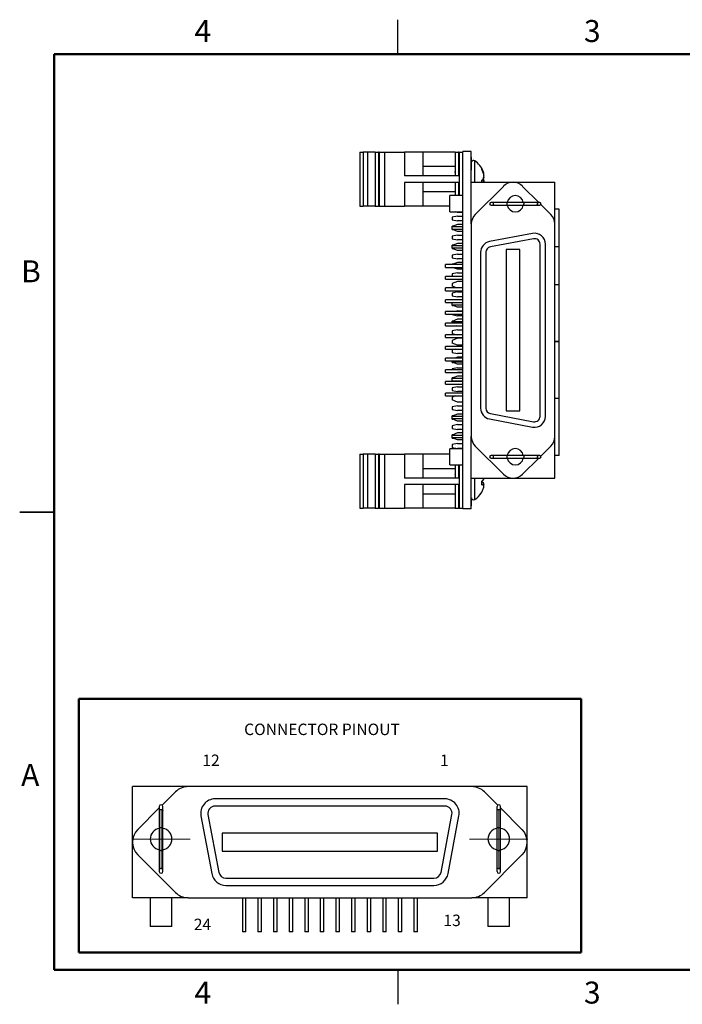
# Paper-space layout 'Sheet1(2)' of a CAD drawing. Units: inches. Extents: x 0.1 to 16.9, y 0.1 to 10.9.
# Drawn here: x 0.1 to 7.4, y 0.1 to 10.9 of the extents above; entities that cross this region are included whole.
import ezdxf

# ---------------------------------------------------------------- set-up
doc = ezdxf.new("R2010")
doc.units = ezdxf.units.IN
doc.header["$MEASUREMENT"] = 0
doc.styles.add('SLDTEXTSTYLE0', font='TXT', dxfattribs={"width": 0.75})

# ---------------------------------------------------------------- blocks, each defined once
blk = doc.blocks.new('SW_CENTERMARKSYMBOL_2')
at = {"color": 0, "linetype": 'Continuous', "lineweight": 0}
for p, q in [((0, 0.2), (0, 0.318)), ((0, 0), (0, 0.2)), ((0, 0), (-0.2, 0)), ((0, 0), (0, -0.2)), ((0, 0), (0.2, 0)), ((0.2, 0), (0.318, 0)), ((-0.2, 0), (-0.318, 0)), ((0, -0.2), (0, -0.318))]:
    blk.add_line(p, q, dxfattribs=at)
blk = doc.blocks.new('SW_CENTERMARKSYMBOL_3')
at = {"color": 0, "linetype": 'Continuous', "lineweight": 0}
for p, q in [((0, 0.2), (0, 0.318)), ((0, 0), (0, 0.2)), ((0, 0), (-0.2, 0)), ((0, 0), (0, -0.2)), ((0, 0), (0.2, 0)), ((0.2, 0), (0.318, 0)), ((-0.2, 0), (-0.318, 0)), ((0, -0.2), (0, -0.318))]:
    blk.add_line(p, q, dxfattribs=at)

psp = doc.layouts.new('Sheet1(2)')

# ---------------------------------------------------------------- linework, layer by layer
at = {"color": 7, "linetype": 'Continuous', "lineweight": 25}
for p, q in [((4.25, 10.5), (4.25, 10.875)), ((3.838, 9.431), (3.838, 8.841)), ((3.838, 9.431), (3.874, 9.431)), ((3.874, 9.431), (3.874, 8.841)), ((3.921, 9.431), (3.874, 9.431)), ((3.921, 9.431), (3.921, 8.841)), ((4.004, 9.431), (3.921, 9.431)), ((4.004, 9.431), (4.004, 8.841)), ((4.004, 9.431), (4.039, 9.431)), ((4.039, 9.431), (4.039, 8.841)), ((4.046, 9.431), (4.039, 9.431)), ((4.046, 9.431), (4.046, 8.841)), ((4.046, 9.431), (4.105, 9.431)), ((4.105, 9.431), (4.105, 8.841)), ((4.105, 9.431), (4.324, 9.431)), ((4.324, 9.431), (4.324, 9.172)), ((4.523, 9.431), (4.324, 9.431)), ((4.523, 9.431), (4.523, 9.172)), ((4.877, 9.431), (4.523, 9.431)), ((4.877, 9.431), (4.877, 9.172)), ((4.877, 9.431), (4.914, 9.431)), ((4.914, 9.431), (4.914, 9.172)), ((4.922, 9.431), (4.914, 9.431)), ((4.922, 9.431), (4.959, 9.431)), ((5.053, 9.436), (4.959, 9.436)), ((4.959, 5.536), (4.959, 9.436)), ((5.053, 9.101), (5.053, 9.436)), ((5.055, 9.378), (5.053, 9.378)), ((5.055, 9.374), (5.053, 9.374)), ((5.055, 9.233), (5.055, 9.374)), ((4.877, 9.273), (4.523, 9.273)), ((5.166, 9.243), (5.166, 9.255)), ((4.914, 9.172), (4.324, 9.172)), ((4.877, 9.209), (4.873, 9.215)), ((5.055, 9.233), (5.053, 9.233)), ((5.055, 9.23), (5.053, 9.23)), ((5.178, 9.218), (5.184, 9.219)), ((5.186, 9.212), (5.183, 9.221)), ((5.188, 9.187), (5.191, 9.187)), ((5.191, 9.19), (5.191, 9.19)), ((5.191, 9.19), (5.191, 9.19)), ((5.191, 9.159), (5.191, 9.162)), ((4.914, 9.1), (4.324, 9.1)), ((4.324, 9.1), (4.324, 8.841)), ((4.523, 9.1), (4.523, 8.841)), ((4.877, 9.1), (4.877, 8.956)), ((5.053, 9.101), (5.508, 9.101)), ((5.053, 8.646), (5.053, 9.101)), ((5.404, 9.057), (5.096, 8.75)), ((5.166, 9.101), (5.166, 9.123)), ((5.166, 9.11), (5.191, 9.108)), ((5.182, 9.135), (5.184, 9.135)), ((5.183, 9.136), (5.184, 9.135)), ((5.19, 9.113), (5.191, 9.113)), ((5.191, 9.113), (5.191, 9.11)), ((5.508, 9.101), (5.963, 9.101)), ((5.788, 8.882), (5.612, 9.057)), ((5.963, 8.646), (5.963, 9.101)), ((4.523, 8.999), (4.877, 8.999)), ((4.959, 8.956), (4.817, 8.956)), ((4.817, 8.779), (4.817, 8.956)), ((3.838, 8.841), (3.874, 8.841)), ((3.921, 8.841), (3.874, 8.841)), ((4.004, 8.841), (3.921, 8.841)), ((4.004, 8.841), (4.039, 8.841)), ((4.046, 8.841), (4.039, 8.841)), ((4.046, 8.841), (4.105, 8.841)), ((4.105, 8.841), (4.324, 8.841)), ((4.523, 8.841), (4.324, 8.841)), ((4.817, 8.841), (4.523, 8.841)), ((5.302, 8.882), (5.268, 8.882)), ((5.268, 8.853), (5.302, 8.853)), ((5.45, 8.882), (5.302, 8.882)), ((5.302, 8.853), (5.45, 8.853)), ((5.617, 8.882), (5.45, 8.882)), ((5.45, 8.853), (5.617, 8.853)), ((5.764, 8.882), (5.617, 8.882)), ((5.617, 8.853), (5.764, 8.853)), ((5.799, 8.882), (5.764, 8.882)), ((5.764, 8.853), (5.799, 8.853)), ((5.919, 8.75), (5.811, 8.859)), ((4.817, 8.779), (4.959, 8.779)), ((4.903, 8.732), (4.844, 8.72)), ((4.844, 8.72), (4.844, 8.691)), ((4.903, 8.771), (4.883, 8.779)), ((4.959, 8.771), (4.903, 8.771)), ((4.903, 8.732), (4.959, 8.732)), ((6.01, 8.809), (5.963, 8.809)), ((6.01, 8.396), (6.01, 8.809)), ((4.844, 8.691), (4.903, 8.679)), ((4.903, 8.641), (4.844, 8.617)), ((4.854, 8.621), (4.844, 8.621)), ((4.844, 8.617), (4.844, 8.621)), ((4.844, 8.617), (4.844, 8.614)), ((4.844, 8.591), (4.844, 8.614)), ((4.959, 8.614), (4.844, 8.614)), ((4.959, 8.679), (4.903, 8.679)), ((4.959, 8.641), (4.903, 8.641)), ((5.053, 8.646), (5.053, 6.325)), ((5.963, 6.325), (5.963, 8.646)), ((4.844, 8.591), (4.959, 8.591)), ((4.844, 8.591), (4.844, 8.588)), ((4.903, 8.565), (4.844, 8.588)), ((4.844, 8.584), (4.844, 8.588)), ((4.844, 8.584), (4.854, 8.584)), ((4.903, 8.525), (4.844, 8.514)), ((4.844, 8.514), (4.844, 8.484)), ((4.959, 8.565), (4.903, 8.565)), ((4.903, 8.525), (4.959, 8.525)), ((5.722, 8.542), (5.25, 8.453)), ((5.771, 8.538), (5.767, 8.545)), ((4.844, 8.484), (4.903, 8.472)), ((4.903, 8.433), (4.844, 8.41)), ((4.854, 8.414), (4.844, 8.414)), ((4.844, 8.41), (4.844, 8.414)), ((4.844, 8.41), (4.844, 8.407)), ((4.959, 8.407), (4.844, 8.407)), ((4.844, 8.384), (4.844, 8.407)), ((4.959, 8.472), (4.903, 8.472)), ((4.959, 8.433), (4.903, 8.433)), ((5.733, 8.484), (5.261, 8.395)), ((5.803, 6.545), (5.803, 8.426)), ((5.862, 6.545), (5.862, 8.426)), ((6.01, 8.396), (5.963, 8.396)), ((6.01, 8.395), (5.963, 8.395)), ((6.01, 7.982), (6.01, 8.395)), ((4.844, 8.384), (4.959, 8.384)), ((4.844, 8.384), (4.844, 8.38)), ((4.903, 8.357), (4.844, 8.38)), ((4.844, 8.377), (4.844, 8.38)), ((4.844, 8.377), (4.853, 8.377)), ((4.903, 8.318), (4.844, 8.306)), ((4.844, 8.306), (4.844, 8.277)), ((4.959, 8.357), (4.903, 8.357)), ((4.903, 8.318), (4.959, 8.318)), ((5.154, 8.337), (5.154, 6.634)), ((5.213, 8.337), (5.213, 6.634)), ((5.582, 8.367), (5.434, 8.367)), ((5.434, 8.367), (5.434, 6.604)), ((5.582, 6.604), (5.582, 8.367)), ((4.959, 8.202), (4.773, 8.202)), ((4.773, 8.172), (4.773, 8.202)), ((4.773, 8.172), (4.959, 8.172)), ((4.844, 8.277), (4.903, 8.265)), ((4.903, 8.227), (4.844, 8.203)), ((4.854, 8.207), (4.844, 8.207)), ((4.844, 8.203), (4.844, 8.207)), ((4.844, 8.203), (4.844, 8.202)), ((4.844, 8.17), (4.844, 8.172)), ((4.903, 8.151), (4.847, 8.172)), ((4.959, 8.265), (4.903, 8.265)), ((4.959, 8.227), (4.903, 8.227)), ((4.959, 8.074), (4.773, 8.074)), ((4.773, 8.045), (4.773, 8.074)), ((4.844, 8.17), (4.854, 8.17)), ((4.903, 8.111), (4.844, 8.1)), ((4.844, 8.1), (4.844, 8.074)), ((4.959, 8.151), (4.903, 8.151)), ((4.903, 8.111), (4.959, 8.111)), ((4.773, 8.045), (4.959, 8.045)), ((4.903, 8.019), (4.844, 7.996)), ((4.844, 7.996), (4.844, 7.966)), ((4.893, 7.947), (4.844, 7.966)), ((4.959, 8.019), (4.903, 8.019)), ((6.01, 7.982), (5.963, 7.982)), ((6.01, 7.981), (5.963, 7.981)), ((6.01, 7.361), (6.01, 7.981)), ((4.959, 7.947), (4.773, 7.947)), ((4.773, 7.917), (4.773, 7.947)), ((4.773, 7.917), (4.959, 7.917)), ((4.903, 7.904), (4.844, 7.892)), ((4.844, 7.892), (4.844, 7.863)), ((4.844, 7.863), (4.903, 7.851)), ((4.903, 7.904), (4.959, 7.904)), ((4.959, 7.851), (4.903, 7.851)), ((4.959, 7.819), (4.773, 7.819)), ((4.773, 7.79), (4.773, 7.819)), ((4.773, 7.79), (4.959, 7.79)), ((4.845, 7.79), (4.844, 7.789)), ((4.844, 7.789), (4.844, 7.79)), ((4.844, 7.789), (4.844, 7.786)), ((4.959, 7.786), (4.844, 7.786)), ((4.844, 7.763), (4.844, 7.786)), ((4.844, 7.763), (4.959, 7.763)), ((4.844, 7.763), (4.844, 7.759)), ((4.903, 7.736), (4.844, 7.759)), ((4.844, 7.756), (4.844, 7.759)), ((4.844, 7.756), (4.853, 7.756)), ((4.959, 7.692), (4.773, 7.692)), ((4.773, 7.662), (4.773, 7.692)), ((4.773, 7.662), (4.959, 7.662)), ((4.844, 7.662), (4.844, 7.656)), ((4.844, 7.656), (4.903, 7.644)), ((4.903, 7.697), (4.875, 7.692)), ((4.959, 7.736), (4.903, 7.736)), ((4.903, 7.697), (4.959, 7.697)), ((4.959, 7.644), (4.903, 7.644)), ((4.959, 7.564), (4.773, 7.564)), ((4.773, 7.535), (4.773, 7.564)), ((4.773, 7.535), (4.959, 7.535)), ((4.903, 7.606), (4.844, 7.582)), ((4.854, 7.586), (4.844, 7.586)), ((4.844, 7.582), (4.844, 7.586)), ((4.844, 7.582), (4.844, 7.579)), ((4.959, 7.579), (4.844, 7.579)), ((4.844, 7.564), (4.844, 7.579)), ((4.903, 7.53), (4.89, 7.535)), ((4.959, 7.606), (4.903, 7.606)), ((4.959, 7.53), (4.903, 7.53)), ((4.959, 7.437), (4.773, 7.437)), ((4.773, 7.407), (4.773, 7.437)), ((4.903, 7.49), (4.844, 7.479)), ((4.844, 7.479), (4.844, 7.449)), ((4.844, 7.449), (4.903, 7.437)), ((4.903, 7.49), (4.959, 7.49)), ((4.959, 7.437), (4.903, 7.437)), ((4.773, 7.407), (4.959, 7.407)), ((4.903, 7.398), (4.844, 7.375)), ((4.844, 7.375), (4.844, 7.345)), ((4.903, 7.322), (4.844, 7.345)), ((4.959, 7.398), (4.903, 7.398)), ((4.959, 7.322), (4.903, 7.322)), ((6.01, 7.361), (5.963, 7.361)), ((6.01, 7.36), (5.963, 7.36)), ((6.01, 6.74), (6.01, 7.36)), ((4.959, 7.309), (4.773, 7.309)), ((4.773, 7.279), (4.773, 7.309)), ((4.773, 7.279), (4.959, 7.279)), ((4.885, 7.279), (4.844, 7.271)), ((4.844, 7.271), (4.844, 7.242)), ((4.844, 7.242), (4.903, 7.23)), ((4.959, 7.23), (4.903, 7.23)), ((4.959, 7.181), (4.773, 7.181)), ((4.773, 7.152), (4.773, 7.181)), ((4.773, 7.152), (4.959, 7.152)), ((4.844, 7.142), (4.844, 7.152)), ((4.844, 7.142), (4.959, 7.142)), ((4.844, 7.142), (4.844, 7.138)), ((4.903, 7.115), (4.844, 7.138)), ((4.844, 7.135), (4.844, 7.138)), ((4.844, 7.135), (4.853, 7.135)), ((4.903, 7.191), (4.878, 7.181)), ((4.959, 7.191), (4.903, 7.191)), ((4.959, 7.115), (4.903, 7.115)), ((4.959, 7.054), (4.773, 7.054)), ((4.773, 7.024), (4.773, 7.054)), ((4.773, 7.024), (4.959, 7.024)), ((4.903, 7.076), (4.844, 7.064)), ((4.844, 7.064), (4.844, 7.054)), ((4.896, 7.024), (4.903, 7.023)), ((4.903, 7.076), (4.959, 7.076)), ((4.959, 7.023), (4.903, 7.023)), ((4.959, 6.926), (4.773, 6.926)), ((4.773, 6.897), (4.773, 6.926)), ((4.773, 6.897), (4.959, 6.897)), ((4.903, 6.985), (4.844, 6.961)), ((4.854, 6.965), (4.844, 6.965)), ((4.844, 6.961), (4.844, 6.965)), ((4.844, 6.961), (4.844, 6.958)), ((4.844, 6.935), (4.844, 6.958)), ((4.959, 6.958), (4.844, 6.958)), ((4.844, 6.935), (4.959, 6.935)), ((4.844, 6.935), (4.844, 6.932)), ((4.858, 6.926), (4.844, 6.932)), ((4.844, 6.928), (4.844, 6.932)), ((4.844, 6.928), (4.854, 6.928)), ((4.959, 6.985), (4.903, 6.985)), ((4.959, 6.799), (4.773, 6.799)), ((4.773, 6.769), (4.773, 6.799)), ((4.903, 6.869), (4.844, 6.858)), ((4.844, 6.858), (4.844, 6.828)), ((4.844, 6.828), (4.903, 6.816)), ((4.903, 6.869), (4.959, 6.869)), ((4.959, 6.816), (4.903, 6.816)), ((4.773, 6.769), (4.959, 6.769)), ((4.883, 6.769), (4.844, 6.754)), ((4.844, 6.754), (4.844, 6.724)), ((4.903, 6.701), (4.844, 6.724)), ((4.959, 6.701), (4.903, 6.701)), ((6.01, 6.74), (5.963, 6.74)), ((6.01, 6.739), (5.963, 6.739)), ((6.01, 6.119), (6.01, 6.739)), ((4.903, 6.662), (4.844, 6.65)), ((4.844, 6.65), (4.844, 6.621)), ((4.844, 6.621), (4.903, 6.609)), ((4.903, 6.57), (4.844, 6.547)), ((4.903, 6.662), (4.959, 6.662)), ((4.959, 6.609), (4.903, 6.609)), ((4.959, 6.57), (4.903, 6.57)), ((5.261, 6.576), (5.733, 6.487)), ((5.434, 6.604), (5.582, 6.604)), ((4.854, 6.551), (4.844, 6.551)), ((4.844, 6.547), (4.844, 6.551)), ((4.844, 6.547), (4.844, 6.544)), ((4.959, 6.544), (4.844, 6.544)), ((4.844, 6.521), (4.844, 6.544)), ((4.844, 6.521), (4.959, 6.521)), ((4.844, 6.521), (4.844, 6.517)), ((4.903, 6.494), (4.844, 6.517)), ((4.844, 6.514), (4.844, 6.517)), ((4.844, 6.514), (4.853, 6.514)), ((4.903, 6.455), (4.844, 6.443)), ((4.959, 6.494), (4.903, 6.494)), ((4.903, 6.455), (4.959, 6.455)), ((5.25, 6.518), (5.722, 6.429)), ((4.844, 6.443), (4.844, 6.414)), ((4.844, 6.414), (4.903, 6.402)), ((4.903, 6.364), (4.844, 6.34)), ((4.854, 6.344), (4.844, 6.344)), ((4.844, 6.34), (4.844, 6.344)), ((4.959, 6.402), (4.903, 6.402)), ((4.959, 6.364), (4.903, 6.364)), ((4.844, 6.34), (4.844, 6.337)), ((4.959, 6.337), (4.844, 6.337)), ((4.844, 6.314), (4.844, 6.337)), ((4.844, 6.314), (4.959, 6.314)), ((4.844, 6.314), (4.844, 6.311)), ((4.903, 6.288), (4.844, 6.311)), ((4.844, 6.307), (4.844, 6.311)), ((4.844, 6.307), (4.854, 6.307)), ((4.903, 6.248), (4.844, 6.237)), ((4.844, 6.237), (4.844, 6.207)), ((4.959, 6.288), (4.903, 6.288)), ((4.903, 6.248), (4.959, 6.248)), ((5.053, 5.87), (5.053, 6.325)), ((5.963, 5.87), (5.963, 6.325)), ((3.838, 6.131), (3.838, 5.541)), ((3.838, 6.131), (3.874, 6.131)), ((3.874, 6.131), (3.874, 5.541)), ((3.921, 6.131), (3.874, 6.131)), ((3.921, 6.131), (3.921, 5.541)), ((4.004, 6.131), (3.921, 6.131)), ((4.004, 6.131), (4.004, 5.541)), ((4.004, 6.131), (4.039, 6.131)), ((4.039, 6.131), (4.039, 5.541)), ((4.046, 6.131), (4.039, 6.131)), ((4.046, 6.131), (4.046, 5.541)), ((4.046, 6.131), (4.105, 6.131)), ((4.105, 6.131), (4.105, 5.541)), ((4.105, 6.131), (4.324, 6.131)), ((4.324, 6.131), (4.324, 5.872)), ((4.523, 6.131), (4.324, 6.131)), ((4.523, 6.131), (4.523, 5.872)), ((4.817, 6.131), (4.523, 6.131)), ((4.959, 6.192), (4.817, 6.192)), ((4.817, 6.015), (4.817, 6.192)), ((4.844, 6.207), (4.903, 6.195)), ((4.959, 6.195), (4.903, 6.195)), ((5.096, 6.221), (5.404, 5.914)), ((5.811, 6.112), (5.919, 6.221)), ((5.302, 6.118), (5.268, 6.118)), ((5.268, 6.089), (5.302, 6.089)), ((5.45, 6.118), (5.302, 6.118)), ((5.302, 6.089), (5.45, 6.089)), ((5.617, 6.118), (5.45, 6.118)), ((5.45, 6.089), (5.617, 6.089)), ((5.612, 5.914), (5.788, 6.089)), ((5.764, 6.118), (5.617, 6.118)), ((5.617, 6.089), (5.764, 6.089)), ((5.799, 6.118), (5.764, 6.118)), ((5.764, 6.089), (5.799, 6.089)), ((6.01, 6.119), (5.963, 6.119)), ((4.877, 5.973), (4.523, 5.973)), ((4.817, 6.015), (4.959, 6.015)), ((4.877, 5.911), (4.875, 5.915)), ((4.877, 6.015), (4.877, 5.872)), ((4.914, 5.872), (4.324, 5.872)), ((5.053, 5.87), (5.508, 5.87)), ((5.053, 5.536), (5.053, 5.87)), ((5.166, 5.796), (5.166, 5.838)), ((5.166, 5.827), (5.184, 5.824)), ((5.508, 5.87), (5.963, 5.87)), ((4.914, 5.8), (4.324, 5.8)), ((4.324, 5.8), (4.324, 5.541)), ((4.523, 5.8), (4.523, 5.541)), ((4.523, 5.699), (4.877, 5.699)), ((4.877, 5.8), (4.877, 5.541)), ((4.914, 5.8), (4.914, 5.541)), ((5.166, 5.804), (5.191, 5.802)), ((5.166, 5.802), (5.184, 5.799)), ((5.191, 5.794), (5.191, 5.797)), ((5.191, 5.79), (5.191, 5.794)), ((5.054, 5.652), (5.053, 5.652)), ((5.055, 5.648), (5.053, 5.648)), ((5.055, 5.639), (5.053, 5.639)), ((5.055, 5.637), (5.053, 5.637)), ((5.055, 5.637), (5.055, 5.648)), ((5.055, 5.569), (5.055, 5.637)), ((0.125, 5.5), (0.5, 5.5)), ((0.5, 5.5), (0.125, 5.5)), ((3.838, 5.541), (3.874, 5.541)), ((3.921, 5.541), (3.874, 5.541)), ((4.004, 5.541), (3.921, 5.541)), ((4.004, 5.541), (4.039, 5.541)), ((4.046, 5.541), (4.039, 5.541)), ((4.046, 5.541), (4.105, 5.541)), ((4.105, 5.541), (4.324, 5.541)), ((4.523, 5.541), (4.324, 5.541)), ((4.877, 5.541), (4.523, 5.541)), ((4.877, 5.541), (4.914, 5.541)), ((4.922, 5.541), (4.914, 5.541)), ((4.922, 5.541), (4.959, 5.541)), ((5.053, 5.536), (4.959, 5.536)), ((5.055, 5.569), (5.053, 5.569)), ((5.055, 5.568), (5.053, 5.568)), ((5.055, 5.568), (5.055, 5.568)), ((1.357, 1.896), (1.357, 2.502)), ((1.963, 2.502), (1.357, 2.502)), ((5.057, 2.502), (1.963, 2.502)), ((5.664, 2.502), (5.057, 2.502)), ((5.664, 1.896), (5.664, 2.502)), ((1.824, 2.444), (1.679, 2.3)), ((4.764, 2.368), (2.257, 2.368)), ((5.341, 2.3), (5.196, 2.444)), ((1.648, 2.269), (1.414, 2.035)), ((1.648, 2.284), (1.648, 2.238)), ((1.687, 2.238), (1.687, 2.284)), ((4.764, 2.289), (2.257, 2.289)), ((5.333, 2.284), (5.333, 2.238)), ((5.372, 2.238), (5.372, 2.284)), ((5.606, 2.035), (5.372, 2.269)), ((1.648, 2.238), (1.648, 2.041)), ((1.687, 2.041), (1.687, 2.238)), ((2.102, 2.182), (2.22, 1.552)), ((2.179, 2.196), (2.297, 1.566)), ((4.723, 1.566), (4.841, 2.196)), ((4.8, 1.552), (4.918, 2.182)), ((5.333, 2.238), (5.333, 2.041)), ((5.372, 2.041), (5.372, 2.238)), ((1.648, 2.041), (1.648, 1.818)), ((1.687, 1.818), (1.687, 2.041)), ((2.335, 1.994), (2.335, 1.797)), ((4.685, 1.994), (2.335, 1.994)), ((4.685, 1.797), (4.685, 1.994)), ((5.333, 2.041), (5.333, 1.818)), ((5.372, 1.818), (5.372, 2.041)), ((1.357, 1.289), (1.357, 1.896)), ((5.664, 1.289), (5.664, 1.896)), ((1.414, 1.757), (1.824, 1.347)), ((1.648, 1.818), (1.648, 1.621)), ((1.687, 1.621), (1.687, 1.818)), ((2.335, 1.797), (4.685, 1.797)), ((5.196, 1.347), (5.606, 1.757)), ((5.333, 1.818), (5.333, 1.621)), ((5.372, 1.621), (5.372, 1.818)), ((1.648, 1.621), (1.648, 1.575)), ((1.687, 1.575), (1.687, 1.621)), ((5.333, 1.621), (5.333, 1.575)), ((5.372, 1.575), (5.372, 1.621)), ((2.375, 1.502), (4.645, 1.502)), ((2.375, 1.423), (4.645, 1.423)), ((1.963, 1.289), (1.357, 1.289)), ((1.549, 1.289), (1.549, 0.974)), ((1.786, 0.974), (1.786, 1.289)), ((1.963, 1.289), (5.057, 1.289)), ((2.555, 1.289), (2.555, 0.915)), ((2.594, 0.915), (2.594, 1.289)), ((2.725, 1.289), (2.725, 0.915)), ((2.764, 0.915), (2.764, 1.289)), ((2.895, 1.289), (2.895, 0.915)), ((2.934, 0.915), (2.934, 1.289)), ((3.065, 1.289), (3.065, 0.915)), ((3.105, 0.915), (3.105, 1.289)), ((3.235, 1.289), (3.235, 0.915)), ((3.275, 0.915), (3.275, 1.289)), ((3.405, 1.289), (3.405, 0.915)), ((3.445, 0.915), (3.445, 1.289)), ((3.575, 1.289), (3.575, 0.915)), ((3.615, 0.915), (3.615, 1.289)), ((3.745, 1.289), (3.745, 0.915)), ((3.785, 0.915), (3.785, 1.289)), ((3.916, 1.289), (3.916, 0.915)), ((3.955, 0.915), (3.955, 1.289)), ((4.086, 1.289), (4.086, 0.915)), ((4.125, 0.915), (4.125, 1.289)), ((4.256, 1.289), (4.256, 0.915)), ((4.295, 0.915), (4.295, 1.289)), ((4.426, 1.289), (4.426, 0.915)), ((4.465, 0.915), (4.465, 1.289)), ((5.664, 1.289), (5.057, 1.289)), ((5.234, 1.289), (5.234, 0.974)), ((5.471, 0.974), (5.471, 1.289)), ((1.786, 0.974), (1.549, 0.974)), ((5.471, 0.974), (5.234, 0.974)), ((2.594, 0.915), (2.555, 0.915)), ((2.764, 0.915), (2.725, 0.915)), ((2.934, 0.915), (2.895, 0.915)), ((3.105, 0.915), (3.065, 0.915)), ((3.275, 0.915), (3.235, 0.915)), ((3.445, 0.915), (3.405, 0.915)), ((3.615, 0.915), (3.575, 0.915)), ((3.785, 0.915), (3.745, 0.915)), ((3.955, 0.915), (3.916, 0.915)), ((4.125, 0.915), (4.086, 0.915)), ((4.295, 0.915), (4.256, 0.915)), ((4.465, 0.915), (4.426, 0.915)), ((4.25, 0.5), (4.25, 0.125))]:
    psp.add_line(p, q, dxfattribs=at)
at = {"color": 7, "linetype": 'Continuous', "lineweight": 50}
for p, q in [((0.5, 0.5), (0.5, 10.5)), ((0.5, 10.5), (16.5, 10.5)), ((0.769, 0.692), (0.769, 3.461)), ((0.769, 3.461), (6.252, 3.461)), ((6.252, 0.692), (6.252, 3.461)), ((0.769, 0.692), (6.252, 0.692)), ((16.5, 0.5), (0.5, 0.5))]:
    psp.add_line(p, q, dxfattribs=at)
at = {"color": 8, "linetype": 'Continuous', "lineweight": 25}
for p, q in [((4.922, 9.431), (4.922, 8.956)), ((5.09, 9.101), (5.09, 9.335)), ((4.914, 9.1), (4.914, 8.956)), ((4.914, 6.015), (4.914, 5.872)), ((4.922, 6.015), (4.922, 5.541)), ((5.09, 5.804), (5.09, 5.87)), ((5.09, 5.637), (5.09, 5.804))]:
    psp.add_line(p, q, dxfattribs=at)
at = {"color": 7, "linetype": 'Continuous', "lineweight": 25, "flags": 128}
psp.add_lwpolyline([(5.191, 9.108), (5.191, 9.103), (5.19, 9.101)], dxfattribs=at)
at = {"color": 8, "linetype": 'Continuous', "lineweight": 25, "flags": 128}
for points in [[(5.302, 8.882), (5.298, 8.881), (5.295, 8.878), (5.293, 8.873), (5.292, 8.867), (5.293, 8.862), (5.295, 8.857), (5.298, 8.854), (5.302, 8.853)], [(5.45, 8.882), (5.446, 8.881), (5.442, 8.878), (5.44, 8.873), (5.439, 8.867), (5.44, 8.862), (5.442, 8.857), (5.446, 8.854), (5.45, 8.853)], [(5.617, 8.882), (5.621, 8.881), (5.624, 8.878), (5.626, 8.873), (5.627, 8.867), (5.626, 8.862), (5.624, 8.857), (5.621, 8.854), (5.617, 8.853)], [(5.764, 8.882), (5.768, 8.881), (5.772, 8.878), (5.774, 8.873), (5.775, 8.867), (5.774, 8.862), (5.772, 8.857), (5.768, 8.854), (5.764, 8.853)], [(5.302, 6.118), (5.298, 6.117), (5.295, 6.114), (5.293, 6.109), (5.292, 6.104), (5.293, 6.098), (5.295, 6.093), (5.298, 6.09), (5.302, 6.089)], [(5.45, 6.118), (5.446, 6.117), (5.442, 6.114), (5.44, 6.109), (5.439, 6.104), (5.44, 6.098), (5.442, 6.093), (5.446, 6.09), (5.45, 6.089)], [(5.617, 6.118), (5.621, 6.117), (5.624, 6.114), (5.626, 6.109), (5.627, 6.104), (5.626, 6.098), (5.624, 6.093), (5.621, 6.09), (5.617, 6.089)], [(5.764, 6.118), (5.768, 6.117), (5.772, 6.114), (5.774, 6.109), (5.775, 6.104), (5.774, 6.098), (5.772, 6.093), (5.768, 6.09), (5.764, 6.089)], [(1.648, 2.238), (1.649, 2.243), (1.654, 2.248), (1.66, 2.251), (1.668, 2.252), (1.675, 2.251), (1.681, 2.248), (1.686, 2.243), (1.687, 2.238), (1.687, 2.238)], [(5.333, 2.238), (5.334, 2.243), (5.339, 2.248), (5.345, 2.251), (5.353, 2.252), (5.36, 2.251), (5.366, 2.248), (5.371, 2.243), (5.372, 2.238)], [(1.648, 2.041), (1.649, 2.046), (1.654, 2.051), (1.66, 2.054), (1.668, 2.055), (1.675, 2.054), (1.681, 2.051), (1.686, 2.046), (1.687, 2.041), (1.687, 2.041)], [(5.333, 2.041), (5.334, 2.046), (5.339, 2.051), (5.345, 2.054), (5.353, 2.055), (5.36, 2.054), (5.366, 2.051), (5.371, 2.046), (5.372, 2.041)], [(1.648, 1.818), (1.649, 1.813), (1.654, 1.808), (1.66, 1.805), (1.668, 1.804), (1.675, 1.805), (1.681, 1.808), (1.686, 1.813), (1.687, 1.818)], [(5.333, 1.818), (5.334, 1.813), (5.339, 1.808), (5.345, 1.805), (5.353, 1.804), (5.36, 1.805), (5.366, 1.808), (5.371, 1.813), (5.372, 1.818)], [(1.648, 1.621), (1.649, 1.616), (1.654, 1.612), (1.66, 1.609), (1.668, 1.607), (1.675, 1.609), (1.681, 1.612), (1.686, 1.616), (1.687, 1.621), (1.687, 1.621)], [(5.333, 1.621), (5.334, 1.616), (5.339, 1.612), (5.345, 1.609), (5.353, 1.607), (5.36, 1.609), (5.366, 1.612), (5.371, 1.616), (5.372, 1.621)]]:
    psp.add_lwpolyline(points, dxfattribs=at)
at = {"color": 7, "linetype": 'Continuous', "lineweight": 25}
for centre, radius, start, end in [((5.077, 9.315), 0.0237, 57.5266, 159.4918), ((4.963, 9.136), 0.236, 21.2546, 57.5266), ((4.987, 9.145), 0.21, 20.4751, 31.4912), ((4.962, 9.125), 0.236, 19.8302, 30.0246), ((5.054, 9.171), 0.138, 6.9845, 20.3625), ((4.959, 9.142), 0.234, 5.4151, 15.6513), ((5.079, 9.181), 0.113, 337.1399, 351.3783), ((5.075, 9.174), 0.117, 7.6173, 20.6751), ((5.059, 9.177), 0.134, 340.4178, 352.2733), ((5.18, 9.197), 0.0152, 305.5379, 320.5963), ((5.099, 9.226), 0.123, 303.0465, 313.5173), ((5.079, 9.091), 0.113, 8.6227, 22.8582), ((5.061, 9.095), 0.132, 7.6648, 17.9847), ((5.508, 8.953), 0.148, 45, 135), ((5.533, 8.867), 0.0886, 9.5941, 170.4059), ((5.268, 8.867), 0.0148, 90, 270), ((5.533, 8.867), 0.0886, 189.5941, 350.4059), ((5.799, 8.867), 0.0148, 270, 90), ((5.201, 8.646), 0.148, 135, 180), ((5.815, 8.646), 0.148, 0, 45), ((5.744, 8.426), 0.118, 0, 100.6197), ((5.272, 8.337), 0.118, 100.6197, 180), ((5.272, 8.337), 0.0591, 100.6197, 180), ((5.744, 8.426), 0.0591, 0, 100.6197), ((5.272, 6.634), 0.118, 180, 259.3803), ((5.272, 6.634), 0.0591, 180, 259.3803), ((5.744, 6.545), 0.118, 259.3803, 0), ((5.744, 6.545), 0.0591, 259.3803, 0), ((5.201, 6.325), 0.148, 180, 225), ((5.815, 6.325), 0.148, 315, 0), ((5.533, 6.104), 0.0886, 9.5941, 170.4059), ((5.268, 6.104), 0.0148, 90, 270), ((5.533, 6.104), 0.0886, 189.5941, 350.4059), ((5.799, 6.104), 0.0148, 270, 90), ((5.508, 6.018), 0.148, 225, 315), ((5.105, 5.978), 0.152, 293.7908, 301.2961), ((5.105, 5.694), 0.152, 58.7037, 66.2071), ((5.107, 5.886), 0.0855, 333.4523, 349.6283), ((5.107, 5.786), 0.0855, 10.371, 26.549), ((4.963, 5.836), 0.236, 302.4734, 329.4564), ((5.156, 5.907), 0.111, 275.1981, 284.4704), ((4.972, 5.83), 0.225, 329.5976, 340.2204), ((5.161, 5.776), 0.0326, 23.252, 46.7862), ((5.026, 5.807), 0.166, 341.4544, 353.6422), ((4.97, 5.823), 0.223, 351.7439, 354.4469), ((5.077, 5.657), 0.0237, 180, 302.4734), ((1.963, 2.305), 0.197, 90, 135), ((5.057, 2.305), 0.197, 45, 90), ((2.257, 2.211), 0.157, 90, 190.6197), ((4.764, 2.211), 0.157, 349.3803, 90), ((1.668, 2.284), 0.0197, 0, 180), ((2.257, 2.211), 0.0787, 90, 190.6197), ((4.764, 2.211), 0.0787, 349.3803, 90), ((5.353, 2.284), 0.0197, 0, 180), ((1.668, 1.93), 0.118, 99.5941, 260.4059), ((1.668, 1.93), 0.118, 279.5941, 80.4059), ((5.353, 1.93), 0.118, 99.5941, 260.4059), ((5.353, 1.93), 0.118, 279.5941, 80.4059), ((1.553, 1.896), 0.197, 135, 225), ((5.467, 1.896), 0.197, 315, 45), ((1.668, 1.575), 0.0197, 180, 360), ((2.375, 1.581), 0.157, 190.6197, 270), ((2.375, 1.581), 0.0787, 190.6197, 270), ((4.645, 1.581), 0.0787, 270, 349.3803), ((4.645, 1.581), 0.157, 270, 349.3803), ((5.353, 1.575), 0.0197, 180, 0), ((1.963, 1.486), 0.197, 225, 270), ((5.057, 1.486), 0.197, 270, 315)]:
    psp.add_arc(centre, radius, start, end, dxfattribs=at)

# ---------------------------------------------------------------- block references
at = {"color": 7, "linetype": 'Continuous', "lineweight": 0}
for name, p in [('SW_CENTERMARKSYMBOL_2', (1.668, 1.93)), ('SW_CENTERMARKSYMBOL_3', (5.353, 1.93))]:
    psp.add_blockref(name, p, dxfattribs=at)

# ---------------------------------------------------------------- texts
at = {"color": 7, "linetype": 'Continuous', "lineweight": 0, "style": 'SLDTEXTSTYLE0'}
for s, insert, char_height, attachment_point in [('4', (2.123, 10.873), 0.24, 2), ('3', (6.373, 10.873), 0.24, 2), ('B', (0.248, 8.249), 0.24, 2), ('CONNECTOR PINOUT', (2.574, 3.19), 0.125, 1), ('12', (2.118, 2.852), 0.125, 1), ('1', (4.711, 2.852), 0.125, 1), ('A', (0.24, 2.749), 0.24, 2), ('13', (4.749, 1.104), 0.125, 1), ('24', (2.025, 1.06), 0.125, 1), ('4', (2.123, 0.373), 0.24, 2), ('3', (6.373, 0.373), 0.24, 2)]:
    psp.add_mtext(s, dxfattribs=dict(at, insert=insert, char_height=char_height, attachment_point=attachment_point))

doc.saveas('drawing.dxf')
